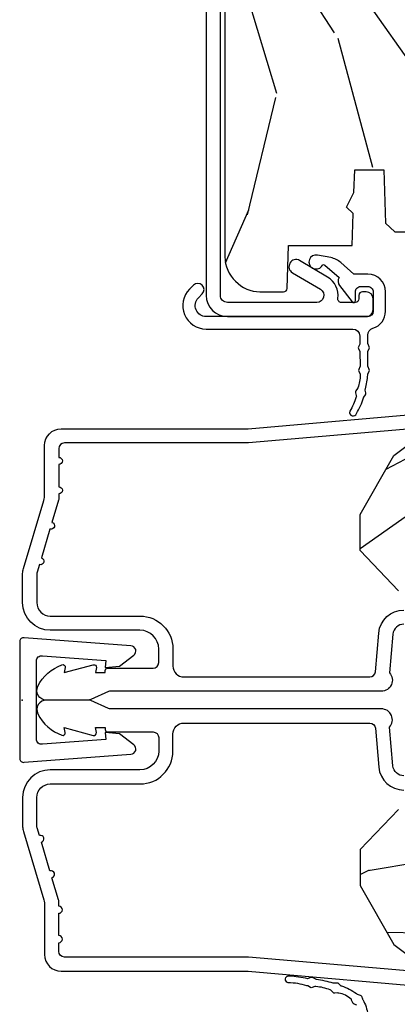
# Model space of a CAD drawing. Units: inches. Extents: x 0.6 to 58.2, y 1.3 to 26.3.
# Drawn here: x 42.5 to 43.6, y 6.1 to 8.9 of the extents above; entities that cross this region are included whole.
import ezdxf

# ---------------------------------------------------------------- set-up
doc = ezdxf.new("R2010")
doc.units = ezdxf.units.IN
doc.header["$MEASUREMENT"] = 0
doc.layers.add('ZP-ANNO-NPLT', color=7, linetype='Continuous', plot=False)
for name, color, linetype in [('ZP-SECT-ALUM', 63, 'Continuous'), ('ZP-SECT-WDHA', 11, 'Continuous'), ('ZP-SECT-WOOD', 104, 'Continuous'), ('ZP-SECT-WSTP', 40, 'Continuous')]:
    doc.layers.add(name, color=color, linetype=linetype)

# ---------------------------------------------------------------- blocks, each defined once
blk = doc.blocks.new('mull')
at = {"layer": 'ZP-SECT-ALUM'}
blk.add_lwpolyline([(0.1247872650402115, 0.0575211471149402, -0.46458767161476), (0.1100006556510493, 0.0400000000005605), (-0.1099993443489495, 0.0400000000005605, -0.46458767161476), (-0.1247859537381117, 0.0575211471149402), (-0.1114285848849335, 0.2360220734355636), (-0.0914990749261549, 0.234530732067924), (-0.0953152545498455, 0.2749281365379232), (-0.1264455589725273, 0.3150284297492902, 0.686626676509297), (-0.1532524416987258, 0.3069494264817081), (-0.1758107603002301, 0.0054917958028256, 0.4512250796293641), (-0.1656912134382509, -0.0069999999994366), (0.1656925247403436, -0.0069999999994366, 0.4512250796293641), (0.1758120716023228, 0.0054917958028256), (0.1532537530008184, 0.3069494264817081, 0.6866266765092972), (0.12644687027462, 0.3150284297492902), (0.0953165658519382, 0.2749281365379232), (0.0915003862282475, 0.234530732067924), (0.1114298961870332, 0.2360220734355636)], format="xyb", close=True, dxfattribs=at)
blk = doc.blocks.new('CS AS RES C AW ROG (11-16 IG) F S')
at = {"layer": 'ZP-SECT-WDHA'}
h = blk.add_hatch(dxfattribs=at)
h.set_pattern_fill('WOOD3', color=256, scale=2, angle=73, pattern_type=2)
h.set_pattern_definition([(68.23640000000003, (0.5829015660239955, 2.197897165961244), (-8.34477137446781, -20.45396798290167), [0.240832, -23.842358]), (84.30990000000001, (0.6721968702767143, 2.421562873297919), (0.42636909446815, 8.235181511295936), [0.305942, -9.892097999999997]), (118, (0.7025300963357531, 2.725996602370194), (-1.912610103781079, 0.5847435903937088), [0.226274, -2.602152]), (119.8476, (0.5963008081373041, 2.92578483607992), (-20.50272857977592, 35.5476882888315), [0.4386339999999997, -43.42478999999996]), (85.9946, (0.3779947976459539, 3.306235208380105), (-1.437476743240215, -18.38297247813528), [0.2668339999999997, -26.41649399999998]), (73, (0.3966331555160849, 3.572416747213857), (-1.327866102480597, 2.497352921371544), [0.5, -1.5]), (63.53769999999998, (0.5428190078774513, 4.050569125195377), (-4.836323452587551, -8.978306718050995), [0.24331, -11.922214]), (67.28939999999999, (0.0664969978039558, 2.355777886511525), (-7.175302374271586, -16.6287403265194), [0.200998, -19.898754]), (73, (0.1440974338677634, 2.541191403609676), (-1.327866102480597, 2.497352921371544), [0.3, -1.7]), (101.3008, (0.231808945284584, 2.828082830398585), (-5.043499394239715, 24.54716094300748), [0.295296, -29.23435]), (125.125, (0.1739429226776714, 3.11765410561016), (7.224071108844608, -10.57415813511433), [0.45607, -22.347438]), (112.2894, (-0.0884627121466544, 3.490673250979995), (-6.054586024953073, 14.3993751268171), [0.2842539999999997, -28.14108799999998]), (79.34020000000001, (-0.1962757931809982, 3.753687204141954), (2.76533439438243, 15.88561928555967), [0.362216, -17.748554]), (61.11129999999999, (-0.1292741697193342, 4.109651784477556), (-13.92425483963839, -25.02229161617254), [0.38833, -38.444646]), (66.29019999999998, (-0.5264119508931274, 2.537048343439622), (7.175289077572959, 16.62874768410002), [0.342344, -33.89214000000001]), (76.3665, (-0.3887533810488719, 2.850497092278143), (7.44326367411108, 31.18650071420278), [0.340588, -33.718186]), (106.6901, (-0.3084730965624018, 3.181488143400031), (0.7431255040166725, -4.409962367830814), [0.360556, -6.850547999999999]), (120.4895999999999, (-0.4120225363381885, 3.526853911133486), (-15.19129255384613, 25.55825994297176), [0.325576, -32.232064]), (87.9314, (-0.5772139027303141, 3.807410166578812), (0.6943551067665528, 22.79293410148564), [0.310484, -30.737866]), (73, (-0.5660067717905372, 4.117691329745543), (-1.327866102480597, 2.497352921371544), [0.24, -1.759999999999999]), (60.00539999999999, (-0.4958375626570799, 4.34720447117667), (9.087905524651106, 16.04400167334359), [0.266834, -26.416494]), (73, (1.089315639979524, 2.691399735052598), (-1.327866102480597, 2.497352921371544), [0, -2]), (296.1524, (0.8842882905129805, 3.04687657813907), (-18.00538888531858, 36.87554735843706), [0.4386340000000001, -43.42478999999999]), (279.5651, (-0.8349887401354543, 3.237890954259547), (1.327869099233074, -2.497352076502218), [0.1788859999999998, -4.293249999999994]), (261.1301, (-0.8052638324140488, 3.061492456927645), (-1.595852046107206, -12.06039967677669), [0.282842, -13.859292]), (229.8014, (-0.8488757194978973, 2.782032257069086), (-6.748938448303023, -8.393559450670804), [0.152316, -15.07923]), (99.56509999999996, (0.8842882905129805, 3.04687657813907), (-1.327869099233074, 2.497352076502219), [0.2236059999999999, -4.248529999999998]), (79.7098, (0.8471321558612245, 3.267374699803951), (-3.350093459302556, -17.79822734718652), [0.342344, -33.89214000000001]), (62.87529999999996, (0.9082863452284328, 3.604213185020292), (15.67848221527704, 30.76012413734089), [0.568858, -56.316992]), (62.69520000000002, (0.7932886123358643, 2.133575390922246), (5.421060729349783, 10.89091849633434), [0.223606, -22.137072]), (88.5241, (0.8958625776133857, 2.332267569045203), (-0.6943538178398221, -22.79293551970828), [0.37363, -36.989452]), (115.8789, (0.9054859157172678, 2.705774451664169), (15.34964888471387, -31.88084594068392), [0.3821, -37.827846]), (107.6952, (0.7387107564892476, 3.049556426561728), (-7.540852312839224, 23.21929303946757), [0.316228, -31.306548]), (82.4623, (0.6425925436438114, 3.350822569962211), (1.01111154669365, 10.14779136076372), [0.364966, -11.80056]), (66.41809999999998, (0.6904680719862136, 3.712634584392269), (-13.76583238823937, -31.34488541092399), [0.52345, -51.82155999999999]), (64.86989999999992, (0.3151362343543447, 2.279761243283612), (-5.421068605812717, -10.89091361125097), [0.282842, -13.859292]), (84.30990000000001, (0.4352525019152332, 2.535831706764351), (0.42636909446815, 8.235181511295936), [0.305942, -9.892097999999997]), (115.5104, (0.4655857279742719, 2.840265435836627), (12.6938947911933, -26.88614988798455), [0.325576, -32.232064]), (118, (0.3253678907958601, 3.134100352306759), (-1.912610103781079, 0.5847435903937088), [0.367696, -2.460732]), (90.35399999999993, (0.1527452974733841, 3.458756232085058), (0.0487620292280573, -27.20289793979688), [0.335262, -33.190848]), (69.63350000000003, (0.1506737673883549, 3.794010924465503), (-11.26852463519538, -30.01700107381326), [0.340588, -33.718186]), (55.89729999999996, (0.2692062421133485, 4.113307107398483), (11.58525502309056, 17.37187083675603), [0.27203, -26.930912]), (64.2538, (-0.1630161436271713, 2.425947095644978), (6.005821017315287, 12.80351945054413), [0.263058, -26.042834]), (87.9314, (-0.0487473101607385, 2.66289146400646), (0.6943551067665528, 22.79293410148564), [0.310484, -30.737866]), (105.0054, (-0.0375401792209615, 2.973172627173191), (2.814114219735262, -11.31727641611973), [0.37736, -18.490604]), (122.8991, (-0.1352421849022924, 3.337664490025908), (18.43175097613515, -28.64036637139408), [0.49679, -49.18217999999999]), (88.94539999999999, (-0.4050790466569687, 3.754783259728718), (-0.4263644116476313, -8.235181634652655), [0.291204, -14.269016]), (66.99100000000001, (-0.3997193498116473, 4.045938327776188), (7.760042155334039, 18.54135163249375), [0.3821, -37.827846]), (49.80139999999996, (-0.2503659117784842, 4.397639266853232), (6.748938448303025, 8.393559450670802), [0.152316, -15.07923]), (63.53769999999998, (-0.7367989972049926, 2.601370118478623), (-4.836323452587551, -8.978306718050995), [0.24331, -11.922214]), (83.008, (-0.6283775978330155, 2.819188391720842), (2.60695157870877, 22.20819262847393), [0.345254, -34.18010000000001]), (110.4054, (-0.5863495035850655, 3.161874311031638), (-11.52445423798903, 30.71134915766887), [0.428018, -42.37384999999999]), (102.0546, (1.177027151396345, 2.978291161841507), (-3.557234008732981, 15.72724097270063), [0.205912, -20.385348]), (83.78429999999999, (1.134023582650133, 3.179663188387127), (-3.618064673815971, -32.35598179133584), [0.4275519999999997, -42.32756599999995]), (65.87499999999999, (1.18031531815664, 3.604700922269422), (-6.00581031409047, -12.80352490518391), [0.483736, -15.64078])])
edge = h.paths.add_edge_path()
edge.add_line((2.394000000000005, 2.696330473227195), (2.31499999999999, 2.696330473227195))
edge.add_arc((1.979560218673403, 2.414685514546679), 0.4379996913772642, 40.01779313827024, 85.49251773835589)
edge.add_arc((2.015161139434013, 2.866284113779216), 0.014999999999886, 191.999999998209, 265.4925177383567, ccw=False)
edge.add_line((2.00048892542302, 2.863165438417432), (1.985999999999968, 2.931330473227195))
edge.add_line((1.985999999999968, 2.931330473227195), (1.839916747977291, 2.931330473227195))
edge.add_line((1.839916747977291, 2.931330473227195), (1.837734864861261, 2.806330473227035))
edge.add_line((1.837734864861261, 2.806330473227035), (1.848251594580734, 2.203827431117595))
edge.add_arc((1.828254640677606, 2.203478382988848), 0.0200000000000002, -88.9999999999958, 1.0000000000042064, ccw=False)
edge.add_line((1.828603688806353, 2.18348142908572), (1.721756493037489, 2.181616404346176))
edge.add_line((1.721756493037489, 2.181616404346176), (1.623970562151086, 2.083830473226811))
edge.add_line((1.623970562151086, 2.083830473226811), (1.563970562151109, 2.083830473226811))
edge.add_line((1.563970562151109, 2.083830473226811), (1.540299201114336, 2.124830473226808))
edge.add_line((1.540299201114336, 2.124830473226808), (1.48029920111433, 2.124830473226811))
edge.add_line((1.48029920111433, 2.124830473226811), (1.456627840077558, 2.083830473226811))
edge.add_line((1.456627840077558, 2.083830473226811), (1.396627840077581, 2.083830473226811))
edge.add_line((1.396627840077581, 2.083830473226811), (1.296627836089925, 2.183830477214467))
edge.add_line((1.296627836089925, 2.183830477214467), (1.13733689460215, 2.18383047721447))
edge.add_arc((1.137336894602148, 2.203830477214473), 0.0200000000000023, 181.0000000000118, 270.0000000000045, ccw=False)
edge.add_line((1.117339940699018, 2.203481429085723), (1.11700077963146, 2.222911953632731))
edge.add_arc((1.097003825728334, 2.222562905503989), 0.0199999999999985, 0.9999999999915685, 59.99999999999755)
edge.add_line((1.107003825728334, 2.239883413579676), (1.094082335300001, 2.247343639556802))
edge.add_line((1.094082335300001, 2.247343639556802), (1.089369697588523, 2.5173304732272))
edge.add_line((1.089369697588523, 2.5173304732272), (1.073369697588518, 2.5173304732272))
edge.add_line((1.073369697588518, 2.5173304732272), (1.068970756399288, 2.643299667298514))
edge.add_line((1.068970756399288, 2.643299667298514), (1.042608426369113, 2.643299667298514))
edge.add_line((1.042608426369113, 2.643299667298514), (1.037118476505774, 2.782358291895409))
edge.add_arc((1.017134044533056, 2.781569318684321), 0.0200000000000009, 2.260828398295018, 90.00000000000317)
edge.add_line((1.017134044533055, 2.801569318684322), (0.9681609280672205, 2.801569318684318))
edge.add_arc((0.9681609280672228, 2.676569318684315), 0.1250000000000031, 90.00000000000104, 119.9999999999985)
edge.add_line((0.905660928067224, 2.784822494157374), (0.6468716924216836, 2.635410459294046))
edge.add_arc((0.631371692421687, 2.662257246811362), 0.030999999999997, 269.9999999997123, 299.99999999999574, ccw=False)
edge.add_line((0.6313716924215313, 2.631257246811365), (0.5819999999995531, 2.63125724681161))
edge.add_arc((0.581999999999505, 2.621257246811611), 0.0099999999999993, 89.99999999972393, 180.0000000000331)
edge.add_line((0.5719999999995053, 2.621257246811605), (0.5719999999998997, 1.251162994699491))
edge.add_arc((0.6657499999999965, 1.251162994699524), 0.0937500000000967, 180.0000000000201, 227.1969592820906)
edge.add_arc((0.6708325214724739, 1.24608047322705), 0.0937499999999156, 222.8030407208322, 270.0000000000017)
edge.add_line((0.6708325214724767, 1.152330473227134), (0.7374418291857943, 1.152330473227053))
edge.add_arc((0.7374418291858076, 1.162330473227052), 0.0099999999999993, 269.9999999999237, 358.0000000000024)
edge.add_line((0.7474357374559979, 1.161981478260027), (0.7516733377372944, 1.283330473227046))
edge.add_line((0.7516733377372944, 1.283330473227046), (0.9305619184298237, 1.283330473227046))
edge.add_line((0.9305619184298237, 1.283330473227046), (0.9336913852897197, 1.372946679781605))
edge.add_line((0.9336913852897197, 1.372946679781605), (0.9150000422557127, 1.391638022770973))
edge.add_line((0.9150000422557127, 1.391638022770973), (0.9357674110146376, 1.432396278868445))
edge.add_line((0.9357674110146376, 1.432396278868445), (0.9380000422557159, 1.496330473226986))
edge.add_line((0.9380000422557159, 1.496330473226986), (1.019999999999999, 1.496330473226986))
edge.add_line((1.019999999999999, 1.496330473226986), (1.025238647130542, 1.34631524390318))
edge.add_line((1.025238647130542, 1.34631524390318), (1.051111134529318, 1.321330473227046))
edge.add_line((1.051111134529318, 1.321330473227046), (1.238731214132116, 1.321330473227046))
edge.add_line((1.238731214132116, 1.321330473227046), (1.241000000000546, 1.386300000000026))
edge.add_line((1.241000000000546, 1.386300000000026), (1.757000000000537, 1.386300000000026))
edge.add_line((1.757000000000537, 1.386300000000026), (1.759268785868972, 1.321330473227046))
edge.add_line((1.759268785868972, 1.321330473227046), (2.394000000000005, 1.321330473227046))
edge.add_line((2.394000000000005, 1.321330473227046), (2.394000000000005, 2.696330473227195))
h = blk.add_hatch(dxfattribs=at)
h.set_pattern_fill('WOOD3', color=256, scale=2, angle=163, style=0, pattern_type=2)
h.set_pattern_definition([(158.2364, (4.229829508301804, -0.6757319148462102), (20.45396798290167, -8.344771374467806), [0.240832, -23.842358]), (174.3099, (4.006163800965126, -0.586436610593495), (-8.235181511295936, 0.4263690944681484), [0.305942, -9.892097999999997]), (208, (3.701730071892853, -0.5561033845344668), (-0.5847435903937086, -1.91261010378108), [0.226274, -2.602152]), (209.8476, (3.501941838183128, -0.6623326727329016), (-35.54768828883149, -20.50272857977593), [0.4386340000000001, -43.42478999999999]), (175.9946, (3.12149146588294, -0.8806386832242623), (18.38297247813528, -1.437476743240211), [0.266834, -26.416494]), (163, (2.855309927049177, -0.8620003253541312), (-2.497352921371544, -1.327866102480597), [0.5, -1.5]), (153.5376999999999, (2.377157549067675, -0.7158144729927614), (8.978306718050995, -4.836323452587549), [0.24331, -11.922214]), (157.2893999999999, (4.071948787751523, -1.192136483066263), (16.6287403265194, -7.175302374271583), [0.200998, -19.898754]), (163, (3.886535270653368, -1.114536047002445), (-2.497352921371544, -1.327866102480597), [0.3, -1.7]), (191.3008, (3.599643843864456, -1.026824535585632), (-24.54716094300747, -5.043499394239721), [0.295296, -29.23435]), (215.125, (3.310072568652884, -1.084690558192534), (10.57415813511433, 7.224071108844611), [0.45607, -22.347438]), (202.2894, (2.93705342328306, -1.347096193016881), (-14.3993751268171, -6.054586024953077), [0.284254, -28.141088]), (169.3402, (2.674039470121087, -1.454909274051217), (-15.88561928555968, 2.765334394382427), [0.362216, -17.748554]), (151.1113, (2.318074889785492, -1.387907650589554), (25.02229161617255, -13.92425483963839), [0.38833, -38.444646]), (156.2902000000001, (3.890678330823419, -1.785045431763343), (-16.62874768410002, 7.175289077572956), [0.3423439999999982, -33.89213999999977]), (166.3665, (3.577229581984909, -1.647386861919088), (-31.18650071420278, 7.443263674111074), [0.340588, -33.718186]), (196.6901, (3.246238530863024, -1.567106577432618), (4.409962367830814, 0.7431255040166734), [0.360556, -6.850547999999999]), (210.4896, (2.900872763129555, -1.670656017208408), (-25.55825994297176, -15.19129255384614), [0.325576, -32.232064]), (177.9314, (2.620316507684236, -1.83584738360053), (-22.79293410148564, 0.6943551067665475), [0.310484, -30.737866]), (163, (2.310035344517501, -1.824640252660756), (-2.497352921371544, -1.327866102480597), [0.24, -1.759999999999999]), (150.0053999999999, (2.080522203086374, -1.754471043527296), (-16.04400167334359, 9.087905524651102), [0.266834, -26.416494]), (163, (3.736326939210442, -0.1693178408906988), (-2.497352921371544, -1.327866102480597), [0, -2]), (26.15240000000003, (3.380850096123978, -0.3743451903572463), (-36.87554735843706, -18.00538888531859), [0.4386339999999982, -43.42478999999976]), (9.565100000000033, (3.189835720003486, -2.093622221005674), (2.497352076502218, 1.327869099233074), [0.178886, -4.293249999999999]), (351.1301, (3.366234217335403, -2.063897313284272), (12.0603996767767, -1.595852046107204), [0.282842, -13.859292]), (319.8014, (3.645694417193965, -2.107509200368113), (8.393559450670804, -6.748938448303023), [0.152316, -15.07923]), (189.5651, (3.380850096123978, -0.3743451903572463), (-2.497352076502219, -1.327869099233074), [0.2236059999999991, -4.248529999999971]), (169.7098, (3.160351974459103, -0.4115013250089988), (17.79822734718652, -3.350093459302553), [0.342344, -33.89214000000001]), (152.8752999999999, (2.823513489242756, -0.3503471356417833), (-30.7601241373409, 15.67848221527703), [0.568858, -56.316992]), (152.6952, (4.294151283340795, -0.4653448685343449), (-10.89091849633435, 5.421060729349781), [0.2236059999999991, -22.13707199999988]), (178.5241, (4.095459105217841, -0.3627709032568305), (22.79293551970828, -0.6943538178398186), [0.37363, -36.989452]), (205.8789, (3.721952222598872, -0.3531475651529377), (31.88084594068392, 15.34964888471388), [0.3821, -37.827846]), (197.6952, (3.378170247701319, -0.5199227243809617), (-23.21929303946757, -7.540852312839229), [0.316228, -31.306548]), (172.4623, (3.076904104300837, -0.6160409372264155), (-10.14779136076372, 1.011111546693648), [0.364966, -11.80056]), (156.4181, (2.715092089870779, -0.5681654088839992), (31.344885410924, -13.76583238823936), [0.52345, -51.82155999999999]), (154.8699, (4.147965430979439, -0.943497246515875), (10.89091361125098, -5.421068605812715), [0.282842, -13.859292]), (174.3099, (3.8918949674987, -0.8233809789549866), (-8.235181511295936, 0.4263690944681484), [0.305942, -9.892097999999997]), (205.5104, (3.587461238426413, -0.7930477528959444), (26.88614988798455, 12.69389479119331), [0.3255759999999982, -32.23206399999977]), (208, (3.293626321956281, -0.933265590074356), (-0.5847435903937086, -1.91261010378108), [0.367696, -2.460732]), (180.354, (2.968970442177976, -1.105888183396842), (27.20289793979688, 0.0487620292280626), [0.335262, -33.190848]), (159.6335000000001, (2.633715749797545, -1.107959713481861), (30.01700107381327, -11.26852463519537), [0.3405879999999982, -33.71818599999976]), (145.8973, (2.314419566864557, -0.9894272387568604), (-17.37187083675603, 11.58525502309056), [0.27203, -26.930912]), (154.2538, (4.001779578618055, -1.421649624497391), (-12.80351945054413, 6.005821017315287), [0.2630579999999982, -26.04283399999988]), (177.9314, (3.764835210256592, -1.307380791030965), (-22.79293410148564, 0.6943551067665475), [0.310484, -30.737866]), (195.0054, (3.454554047089857, -1.29617366009117), (11.31727641611973, 2.814114219735264), [0.37736, -18.490604]), (212.8991, (3.090062184237126, -1.393875665772512), (28.64036637139408, 18.43175097613516), [0.49679, -49.18217999999999]), (178.9454, (2.67294341453433, -1.663712527527188), (8.235181634652655, -0.4263644116476298), [0.291204, -14.269016]), (156.991, (2.381788346486857, -1.658352830681863), (-18.54135163249375, 7.760042155334037), [0.3821, -37.827846]), (139.8013999999999, (2.030087407409808, -1.508999392648703), (-8.393559450670804, 6.748938448303024), [0.152316, -15.07923]), (153.5376999999999, (3.826356555784428, -1.995432478075208), (8.978306718050995, -4.836323452587549), [0.24331, -11.922214]), (173.008, (3.608538282542212, -1.887011078703231), (-22.20819262847394, 2.606951578708766), [0.345254, -34.18010000000001]), (200.4054, (3.265852363231402, -1.844982984455285), (-30.71134915766887, -11.52445423798903), [0.4280179999999982, -42.37384999999976]), (192.0546, (3.44943551242153, -0.0816063294738712), (-15.72724097270063, -3.557234008732985), [0.205912, -20.385348]), (173.7843, (3.248063485875917, -0.1246098982200863), (32.35598179133584, -3.618064673815965), [0.4275519999999983, -42.32756599999976]), (155.8750000000001, (2.823025751993625, -0.0783181627135718), (12.80352490518391, -6.005810314090467), [0.4837359999999981, -15.64077999999994])])
edge = h.paths.add_edge_path()
edge.add_arc((4.38905619895226, 1.124999999998935), 0.1250000000010647, 25.150164125352603, 89.9999999994659, ccw=False)
edge.add_arc((5.181103620340651, 1.496868097944894), 0.7499999999977609, 205.1501641250364, 252.5716960266511)
edge.add_arc((4.937776250990185, 0.7217046584437276), 0.0624571182462919, -0.646440510502714, 72.58458679744979, ccw=False)
edge.add_line((5.000229394034462, 0.7210000000000178), (5.000250000001372, 0.0310000000000059))
edge.add_line((5.000250000001372, 0.0310000000000059), (4.96925000000138, 0))
edge.add_line((4.96925000000138, 0), (4.438250000001374, 0))
edge.add_line((4.438250000001374, 0), (4.434921417707613, 0.0809999990008379))
edge.add_line((4.434921417707613, 0.0809999990008379), (4.244000000000909, 0.0810000000000031))
edge.add_line((4.244000000000909, 0.0810000000000031), (4.234999999999089, 0.0969999999999942))
edge.add_line((4.234999999999089, 0.0969999999999942), (4.172000000000792, 0.0969999999999942))
edge.add_line((4.172000000000792, 0.0969999999999942), (4.162999999998959, 0.0810000000000031))
edge.add_line((4.162999999998959, 0.0810000000000031), (4.04035021432206, 0.0809999990008379))
edge.add_line((4.04035021432206, 0.0809999990008379), (3.962096613590205, 0.295999999999978))
edge.add_line((3.962096613590205, 0.295999999999978), (3.914403386412544, 0.295999999999978))
edge.add_line((3.914403386412544, 0.295999999999978), (3.836149785680703, 0.0809999990008379))
edge.add_line((3.836149785680703, 0.0809999990008379), (2.947282930714521, 0.0809999990008379))
edge.add_line((2.947282930714521, 0.0809999990008379), (2.871763963070719, 0.1709999999999781))
edge.add_line((2.871763963070719, 0.1709999999999781), (2.439507823335901, 0.1709999999999781))
edge.add_line((2.439507823335901, 0.1709999999999781), (2.332250000001607, 0.0810000000000031))
edge.add_line((2.332250000001607, 0.0810000000000031), (2.005069066192248, 0.0810000000000031))
edge.add_line((2.005069066192248, 0.0810000000000031), (2.000250000001273, 0.2189999999999799))
edge.add_line((2.000250000001273, 0.2189999999999799), (1.906250000002131, 0.2189999999999799))
edge.add_line((1.906250000002131, 0.2189999999999799), (1.901430933811155, 0.0810000000000031))
edge.add_line((1.901430933811155, 0.0810000000000031), (1.361160109751239, 0.0810000000000031))
edge.add_line((1.361160109751239, 0.0810000000000031), (1.29699634095445, 0.1429622312750354))
edge.add_line((1.29699634095445, 0.1429622312750354), (1.292560084317614, 0.2700000000009624))
edge.add_line((1.292560084317614, 0.2700000000009624), (1.242560084316522, 0.3216024576007754))
edge.add_line((1.242560084316522, 0.3216024576007754), (1.206605420733311, 0.3216024576007612))
edge.add_line((1.206605420733311, 0.3216024576007612), (1.1911909976466, 0.269999999999996))
edge.add_line((1.1911909976466, 0.269999999999996), (1.134131723421731, 0.2700000000000102))
edge.add_line((1.134131723421731, 0.2700000000000102), (1.061622111372656, 0.3086869719710847))
edge.add_line((1.061622111372656, 0.3086869719710847), (0.9532293940344658, 0.4220000000000255))
edge.add_line((0.9532293940344658, 0.4220000000000255), (0.9532293940344658, 0.5235500000000286))
edge.add_line((0.9532293940344658, 0.5235500000000286), (1.048250000002155, 0.6897999999999769))
edge.add_line((1.048250000002155, 0.6897999999999769), (1.128250000002154, 0.7502214903220619))
edge.add_line((1.128250000002154, 0.7502214903220619), (1.196532032304901, 0.7537999999999982))
edge.add_line((1.196532032304901, 0.7537999999999982), (1.207250000002147, 0.6937999999999676))
edge.add_line((1.207250000002147, 0.6937999999999676), (1.671750000002148, 0.6937999999999676))
edge.add_line((1.671750000002148, 0.6937999999999676), (1.675586249445672, 0.7669999999999533))
edge.add_arc((1.690678198063187, 0.7589080513824428), 0.0171244429253089, 118.19916483615191, 151.8008351638486, ccw=False)
edge.add_line((1.682586249445677, 0.7739999999999583), (2.123250000002144, 0.7739999999999583))
edge.add_line((2.123250000002144, 0.7739999999999583), (2.131910350836108, 1.021999999999948))
edge.add_line((2.131910350836108, 1.021999999999948), (2.138910350836113, 1.028999999999953))
edge.add_line((2.138910350836113, 1.028999999999953), (2.527676065901459, 1.028999999999953))
edge.add_line((2.527676065901459, 1.028999999999953), (2.556250000002208, 1.093000000000031))
edge.add_line((2.556250000002208, 1.093000000000031), (2.805767439191498, 1.093000000000003))
edge.add_line((2.805767439191498, 1.093000000000003), (2.811250000000967, 1.25))
edge.add_line((2.811250000000967, 1.25), (3.123684362372245, 1.25))
edge.add_line((3.123684362372245, 1.25), (3.129166923181713, 1.093000000000003))
edge.add_line((3.129166923181713, 1.093000000000003), (3.531485413592548, 1.093000000000003))
edge.add_line((3.531485413592548, 1.093000000000003), (3.533650501300456, 1.030999999999991))
edge.add_line((3.533650501300456, 1.030999999999991), (3.670684895338439, 1.030999999999991))
edge.add_line((3.670684895338439, 1.030999999999991), (3.677250000002786, 0.8430000000000035))
edge.add_line((3.677250000002786, 0.8430000000000035), (3.882229394034467, 0.8430000000000177))
edge.add_line((3.882229394034467, 0.8430000000000177), (3.882229394034467, 0.8330000000000268))
edge.add_line((3.882229394034467, 0.8330000000000268), (3.992229394034453, 0.8330000000000268))
edge.add_line((3.992229394034453, 0.8330000000000268), (3.992229394034453, 0.8430000000000177))
edge.add_line((3.992229394034453, 0.8430000000000177), (4.067250000002189, 0.8430000000000035))
edge.add_line((4.067250000002189, 0.8430000000000035), (4.073815104666522, 1.030999999999991))
edge.add_line((4.073815104666522, 1.030999999999991), (4.178805517824315, 1.030999999999991))
edge.add_line((4.178805517824315, 1.030999999999991), (4.18548541359118, 1.22228718707889))
edge.add_line((4.18548541359118, 1.22228718707889), (4.233485413591864, 1.25))
edge.add_line((4.233485413591864, 1.25), (4.389056198953426, 1.25))
at = {"layer": 'ZP-ANNO-NPLT'}
blk.add_point((0, 0), dxfattribs=at)
at = {"layer": 'ZP-SECT-ALUM'}
for points in [[(0.5190000000024247, 2.72025719320366), (0.5190000000024318, 1.142330473228596, 0.4142135623730973), (0.5790000000024341, 1.082330473228597), (0.9700000000024287, 1.082330473228608, 0.4142135623730933), (0.9900000000024283, 1.102330473228608), (0.9900000000024283, 1.132330473086113, 0.4142135623730951), (0.970000000049932, 1.152330473038606), (0.9600000000974338, 1.152330473038606, 0.4142135623729651), (0.9500000000974358, 1.142330473038604), (0.9500000000974358, 1.132330473086113, -0.4142135623728384), (0.9400000002399762, 1.122330473228643), (0.9004010313348763, 1.122330473228597, -0.4568502517471219), (0.8905035981487825, 1.133759044657171, 0.3041143980152859), (0.8616183195868208, 1.194000497862834), (0.7827506271980872, 1.240553814773341, 1), (0.7624177468283014, 1.20610713168385), (0.8412854392170208, 1.159553814773342, -0.7635064937496834), (0.8311189990321244, 1.122330473228597), (0.5790000000024412, 1.1223304732286, -0.4142135623730888), (0.5590000000024417, 1.1423304732286), (0.5590000000024132, 2.691257246811427, -0.4142135623741301)], [(1.196078005098812, 0.7740000000000009), (0.6380780050978317, 0.7256422509999254), (0.1192897808284385, 0.7256422509999397, 0.4142135623730951), (0.1032897808284474, 0.7096422509999343), (0.1032897808283906, 0.6850000000000023, -1), (0.1032897808283906, 0.6650000000000063), (0.1032897808284048, 0.6020000000000039, -1), (0.1032897808284048, 0.5819999999999937), (0.1032897808284048, 0.568492882053377, -0.0726790106845095), (0.1026207410118189, 0.563914491522354), (0.0840059137746465, 0.5015818501146329, -1), (0.0782829256108784, 0.4824181498853762), (0.0541422230713948, 0.4015818501146243, -1), (0.0484192349076267, 0.3824181498853676), (0.0419588206450072, 0.3607851430115687, 0.0726790106846441), (0.0412897808284214, 0.3562067524805457), (0.0412897808284214, 0.2750000000000057, 0.4142135623730951), (0.0792897808284323, 0.237000000000009), (0.3322897808284182, 0.237000000000009, -0.4142135623730951), (0.4252897808284076, 0.1440000000000055), (0.4252897808284076, 0.0960000000000179, 0.4142135623729215), (0.4562897808284135, 0.0650000000000262), (0.9804446687903833, 0.0650000000000262, 0.388878731852959), (0.9963837839598426, 0.0796055081160603), (1.005971014771787, 0.189188057735123, -0.3888787318529566), (1.076700838336293, 0.2540000000000191)], [(1.076700838336293, 0.2140000000000271, 0.388878731853015), (1.04581880269545, 0.1857018280252021), (1.036289780828425, 0.0767846096908613, -0.6500495232070403), (1.013289780828429, 0.0250000000000341), (0.2498416051627572, 0.0250000000000341, 0.1051042352656914), (0.2433338188735519, 0.0236167273223202), (0.193396662130894, 0.0013832726777423, -0.1051042352657003), (0.1868888758416887, 2.84e-14), (0.0682897808284366, 2.84e-14, -0.560205502864254), (0.0442392737230222, 0.0392708234432036, -0.1875261658577753), (0.1118401110625058, 0.0995573712749831, -0.5801720142759477), (0.1211834350995247, 0.0917844627563369), (0.1187528624009957, 0.078000000000003), (0.2004886068952629, 0.0997643013284915, -0.5481110662879197), (0.2091834350995185, 0.0917844627563369), (0.2067528624009896, 0.078000000000003), (0.2342897808284334, 0.078000000000003), (0.234289780828405, 0.0830000000000269, -0.4142135623730984), (0.24128978082841, 0.0900000000000319), (0.3692897808284243, 0.0900000000000319, 0.4142135623730951), (0.3852897808284155, 0.1060000000000372), (0.3852897808284155, 0.1440000000000055, 0.4142135623730869), (0.3322897808284182, 0.1970000000000027), (0.0792897808284323, 0.1970000000000027, -0.4142135623730866), (0.0012897808284293, 0.2750000000000057), (0.0012897808284293, 0.3575219217105428, -0.0726790106845496), (0.0032550852896378, 0.370970943895415), (0.0607808815162088, 0.5635988303753124, 0.0726790106845505), (0.0632897808284128, 0.580767794866631), (0.063289780828427, 0.7186422509999489, -0.4142135623730951), (0.110289780828424, 0.7656422509999459), (0.6372897808289792, 0.7656422509999459), (1.195289780828417, 0.813999999999993)]]:
    blk.add_lwpolyline(points, format="xyb", dxfattribs=at)
at = {"layer": 'ZP-SECT-WOOD', "linetype": 'Continuous'}
blk.add_lwpolyline([(0.5719999999995053, 2.621257246811605), (0.5719999999998997, 1.251162994699491, 0.2088970376981512), (0.6020487272426643, 1.182379200466332, 0.2088970376849412), (0.6708325214724767, 1.152330473227134), (0.7374418291857943, 1.152330473227053, 0.4040262258355556), (0.7474357374559979, 1.161981478260027), (0.7516733377372944, 1.283330473227046), (0.9305619184298237, 1.283330473227046), (0.9336913852897197, 1.372946679781605), (0.9150000422557127, 1.391638022770973), (0.9357674110146376, 1.432396278868445), (0.9380000422557159, 1.496330473226986), (1.019999999999999, 1.496330473226986), (1.025238647130542, 1.34631524390318), (1.051111134529318, 1.321330473227046), (1.238731214132116, 1.321330473227046), (1.241000000000546, 1.386300000000026), (1.757000000000537, 1.386300000000026), (1.759268785868972, 1.321330473227046), (2.394000000000005, 1.321330473227046), (2.394000000000005, 2.696330473227195)], format="xyb", dxfattribs=at)
at = {"layer": 'ZP-SECT-WOOD'}
blk.add_lwpolyline([(1.061622111372656, 0.3086869719710847), (0.9532293940344658, 0.4220000000000255), (0.9532293940344658, 0.5235500000000286), (1.048250000002155, 0.6897999999999769), (1.128250000002154, 0.7502214903220619)], dxfattribs=at)
at = {"layer": 'ZP-SECT-WSTP'}
blk.add_lwpolyline([(1.025000000002439, 1.097330473228374), (1.025000000002424, 1.152330473038634, 0.4142135623730005), (0.9750000000024277, 1.202330473038617), (0.9357006063516484, 1.202330473038617), (0.8989608427954854, 1.234826392650212, 0.1341041312229266), (0.8705967426346637, 1.248793313068059), (0.8326454263799119, 1.256129261139196, 1.781265665551232), (0.8445579613394647, 1.22416596386245), (0.8468731397068401, 1.227110202863709, -0.4312524422566613), (0.8541161368437178, 1.227764787800534), (0.8939898621783298, 1.192496913223514, 0.3078141180589984), (0.8954281547005001, 1.170049095780558), (0.9310537378417967, 1.12426012891414, 0.7140550770349227), (0.9400000000974378, 1.127330473228656), (0.9400000000974378, 1.152330473038616, -0.4142135623731054), (0.9550000000974348, 1.167330473038617), (0.9750000000024277, 1.167330473038617, -0.4142135623731017), (0.9900000000024283, 1.152330473038616), (0.9900000000024283, 1.097330473228612, -0.4142135623730887), (0.9750000000024277, 1.082330473228612), (0.5190000000023466, 1.082330473228608, -0.6681786379192844), (0.4970796897855612, 1.135250783445392), (0.5080350108980161, 1.146206104557843, 1), (0.4832862735564908, 1.170954841899372), (0.4723309524440359, 1.159999520786925, 0.6681786379193109), (0.5190000000023466, 1.047330473228611), (0.9324082474568305, 1.047330473228608, -0.4108510879426913), (0.952406926388196, 1.027560344932115), (0.9526429531571272, 1.007026179570029, -0.11097200363216), (0.9520956788396935, 1.004452801055268), (0.9486597948084527, 0.9969725885506402, 0.2216946626418427), (0.9486889396836735, 0.9919012531566227), (0.9523582031408855, 0.9841491201967041, -0.1080640772899088), (0.9529346223335329, 0.9816511633174403), (0.9533786510117712, 0.9430209759679573, -0.1109720036317589), (0.9528313766943375, 0.9404475974531894), (0.949397397375346, 0.932971531669597, 0.2216946626429714), (0.9494265422505597, 0.9279001962755582), (0.9530938047394313, 0.9201522908050808, -0.1201052776699205), (0.9536667215214754, 0.9173691096713373, -0.0807251112306661), (0.9473589586065321, 0.881618421289367, -0.1109720036326145), (0.9463144908869869, 0.8792037011520147), (0.9414723693390952, 0.872552563468918, 0.2216946626430466), (0.9404999061528405, 0.8675752542104962), (0.9425656500876689, 0.8592559059585372, -0.1531414840785083), (0.9423483799917773, 0.8556713102563367, -0.0730422693082967), (0.92397060125106, 0.8150778723253036, 1), (0.9430663469324718, 0.808930984462442, 0.0686896151283265), (0.962852215354342, 0.8527554989238157, -0.1080640772888928), (0.9638834592333045, 0.8551025361451426), (0.9688045741316775, 0.8618621790867276, 0.2216946626429669), (0.9697770373179286, 0.8668394883451493), (0.967843978051359, 0.8746244770648058, -0.1564982748501301), (0.96808977332331, 0.8782823960877333, 0.0560413258122559), (0.9750000000023993, 0.9177841600479755, -0.108064077291474), (0.9755476706404236, 0.9202885770517422), (0.9790376711743567, 0.9278866057970379, 0.2216946626427818), (0.979008526299143, 0.9329579411910732), (0.9755768155156443, 0.9402081914344609, -0.1109720036320755), (0.9750000000024064, 0.9427751098247757), (0.9750000000024064, 0.9817852169291217, -0.1080640772897484), (0.9755476706404342, 0.9842896339328459), (0.9790376711743602, 0.9918876626781095, 0.22169466264312), (0.9790085262991501, 0.9969589980721483), (0.975576815515655, 1.004209248315536, -0.110972003632101), (0.975000000002417, 1.00677616670585), (0.975000000002417, 1.030248433903615, -0.3316792665693067), (0.9892857142882041, 1.049414730853633, 0.3316792665693234)], format="xyb", close=True, dxfattribs=at)
blk = doc.blocks.new('CS AS RES C AW ROG (11-16 IG) V H SC')
at = {"layer": 'ZP-SECT-WDHA'}
h = blk.add_hatch(dxfattribs=at)
h.set_pattern_fill('WOOD3', color=256, scale=2, angle=163, style=0, pattern_type=2)
h.set_pattern_definition([(158.2364, (4.229829508301804, -0.6757319148462102), (20.45396798290167, -8.344771374467806), [0.240832, -23.842358]), (174.3099, (4.006163800965126, -0.586436610593495), (-8.235181511295936, 0.4263690944681484), [0.305942, -9.892097999999997]), (208, (3.701730071892853, -0.5561033845344668), (-0.5847435903937086, -1.91261010378108), [0.226274, -2.602152]), (209.8476, (3.501941838183128, -0.6623326727329016), (-35.54768828883149, -20.50272857977593), [0.4386340000000001, -43.42478999999999]), (175.9946, (3.12149146588294, -0.8806386832242623), (18.38297247813528, -1.437476743240211), [0.266834, -26.416494]), (163, (2.855309927049177, -0.8620003253541312), (-2.497352921371544, -1.327866102480597), [0.5, -1.5]), (153.5376999999999, (2.377157549067675, -0.7158144729927614), (8.978306718050995, -4.836323452587549), [0.24331, -11.922214]), (157.2893999999999, (4.071948787751523, -1.192136483066263), (16.6287403265194, -7.175302374271583), [0.200998, -19.898754]), (163, (3.886535270653368, -1.114536047002445), (-2.497352921371544, -1.327866102480597), [0.3, -1.7]), (191.3008, (3.599643843864456, -1.026824535585632), (-24.54716094300747, -5.043499394239721), [0.295296, -29.23435]), (215.125, (3.310072568652884, -1.084690558192534), (10.57415813511433, 7.224071108844611), [0.45607, -22.347438]), (202.2894, (2.93705342328306, -1.347096193016881), (-14.3993751268171, -6.054586024953077), [0.284254, -28.141088]), (169.3402, (2.674039470121087, -1.454909274051217), (-15.88561928555968, 2.765334394382427), [0.362216, -17.748554]), (151.1113, (2.318074889785492, -1.387907650589554), (25.02229161617255, -13.92425483963839), [0.38833, -38.444646]), (156.2902000000001, (3.890678330823419, -1.785045431763336), (-16.62874768410002, 7.175289077572956), [0.3423439999999982, -33.89213999999977]), (166.3665, (3.577229581984909, -1.647386861919088), (-31.18650071420278, 7.443263674111074), [0.340588, -33.718186]), (196.6901, (3.246238530863024, -1.56710657743261), (4.409962367830814, 0.7431255040166734), [0.360556, -6.850547999999999]), (210.4896, (2.900872763129555, -1.670656017208415), (-25.55825994297176, -15.19129255384614), [0.325576, -32.232064]), (177.9314, (2.620316507684236, -1.835847383600537), (-22.79293410148564, 0.6943551067665475), [0.310484, -30.737866]), (163, (2.310035344517501, -1.824640252660756), (-2.497352921371544, -1.327866102480597), [0.24, -1.759999999999999]), (150.0053999999999, (2.080522203086374, -1.754471043527303), (-16.04400167334359, 9.087905524651102), [0.266834, -26.416494]), (163, (3.736326939210442, -0.1693178408906988), (-2.497352921371544, -1.327866102480597), [0, -2]), (26.15240000000003, (3.380850096123978, -0.3743451903572463), (-36.87554735843706, -18.00538888531859), [0.4386339999999982, -43.42478999999976]), (9.565100000000033, (3.189835720003486, -2.093622221005674), (2.497352076502218, 1.327869099233074), [0.178886, -4.293249999999999]), (351.1301, (3.366234217335403, -2.063897313284272), (12.0603996767767, -1.595852046107204), [0.282842, -13.859292]), (319.8014, (3.645694417193965, -2.107509200368113), (8.393559450670804, -6.748938448303023), [0.152316, -15.07923]), (189.5651, (3.380850096123978, -0.3743451903572463), (-2.497352076502219, -1.327869099233074), [0.2236059999999991, -4.248529999999971]), (169.7098, (3.160351974459103, -0.4115013250089988), (17.79822734718652, -3.350093459302553), [0.342344, -33.89214000000001]), (152.8752999999999, (2.823513489242756, -0.3503471356417833), (-30.7601241373409, 15.67848221527703), [0.568858, -56.316992]), (152.6952, (4.294151283340795, -0.4653448685343449), (-10.89091849633435, 5.421060729349781), [0.2236059999999991, -22.13707199999988]), (178.5241, (4.095459105217841, -0.3627709032568305), (22.79293551970828, -0.6943538178398186), [0.37363, -36.989452]), (205.8789, (3.721952222598872, -0.3531475651529377), (31.88084594068392, 15.34964888471388), [0.3821, -37.827846]), (197.6952, (3.378170247701319, -0.5199227243809617), (-23.21929303946757, -7.540852312839229), [0.316228, -31.306548]), (172.4623, (3.076904104300837, -0.6160409372264155), (-10.14779136076372, 1.011111546693648), [0.364966, -11.80056]), (156.4181, (2.715092089870779, -0.5681654088839992), (31.344885410924, -13.76583238823936), [0.52345, -51.82155999999999]), (154.8699, (4.147965430979439, -0.943497246515875), (10.89091361125098, -5.421068605812715), [0.282842, -13.859292]), (174.3099, (3.8918949674987, -0.8233809789549866), (-8.235181511295936, 0.4263690944681484), [0.305942, -9.892097999999997]), (205.5104, (3.587461238426413, -0.7930477528959444), (26.88614988798455, 12.69389479119331), [0.3255759999999982, -32.23206399999977]), (208, (3.293626321956281, -0.933265590074356), (-0.5847435903937086, -1.91261010378108), [0.367696, -2.460732]), (180.354, (2.968970442177976, -1.105888183396842), (27.20289793979688, 0.0487620292280626), [0.335262, -33.190848]), (159.6335000000001, (2.633715749797545, -1.107959713481861), (30.01700107381327, -11.26852463519537), [0.3405879999999982, -33.71818599999976]), (145.8973, (2.314419566864557, -0.9894272387568604), (-17.37187083675603, 11.58525502309056), [0.27203, -26.930912]), (154.2538, (4.001779578618055, -1.421649624497391), (-12.80351945054413, 6.005821017315287), [0.2630579999999982, -26.04283399999988]), (177.9314, (3.764835210256592, -1.307380791030965), (-22.79293410148564, 0.6943551067665475), [0.310484, -30.737866]), (195.0054, (3.454554047089857, -1.29617366009117), (11.31727641611973, 2.814114219735264), [0.37736, -18.490604]), (212.8991, (3.090062184237126, -1.393875665772512), (28.64036637139408, 18.43175097613516), [0.49679, -49.18217999999999]), (178.9454, (2.67294341453433, -1.663712527527195), (8.235181634652655, -0.4263644116476298), [0.291204, -14.269016]), (156.991, (2.381788346486857, -1.658352830681863), (-18.54135163249375, 7.760042155334037), [0.3821, -37.827846]), (139.8013999999999, (2.030087407409808, -1.508999392648703), (-8.393559450670804, 6.748938448303024), [0.152316, -15.07923]), (153.5376999999999, (3.826356555784428, -1.995432478075201), (8.978306718050995, -4.836323452587549), [0.24331, -11.922214]), (173.008, (3.608538282542212, -1.887011078703238), (-22.20819262847394, 2.606951578708766), [0.345254, -34.18010000000001]), (200.4054, (3.265852363231402, -1.844982984455285), (-30.71134915766887, -11.52445423798903), [0.4280179999999982, -42.37384999999976]), (192.0546, (3.44943551242153, -0.0816063294738712), (-15.72724097270063, -3.557234008732985), [0.205912, -20.385348]), (173.7843, (3.248063485875917, -0.1246098982200863), (32.35598179133584, -3.618064673815965), [0.4275519999999983, -42.32756599999976]), (155.8750000000001, (2.823025751993625, -0.0783181627135718), (12.80352490518391, -6.005810314090467), [0.4837359999999981, -15.64077999999994])])
edge = h.paths.add_edge_path()
edge.add_arc((4.38905619895226, -1.124999999998934), 0.1250000000010647, 270.0000000005341, 334.8498358746474)
edge.add_arc((5.18110362034065, -1.496868097944897), 0.7499999999977609, 107.4283039733489, 154.8498358749636, ccw=False)
edge.add_arc((4.937776250990182, -0.721704658443727), 0.0624571182462919, 287.4154132025502, 360.6464405105027)
edge.add_line((5.000229394034462, -0.7210000000000178), (5.000250000001372, -0.0310000000000059))
edge.add_line((5.000250000001372, -0.0310000000000059), (4.96925000000138, 0))
edge.add_line((4.96925000000138, 0), (4.438250000001374, 0))
edge.add_line((4.438250000001374, 0), (4.434921417707613, -0.0809999990008379))
edge.add_line((4.434921417707613, -0.0809999990008379), (4.244000000000909, -0.0810000000000031))
edge.add_line((4.244000000000909, -0.0810000000000031), (4.234999999999089, -0.0969999999999942))
edge.add_line((4.234999999999089, -0.0969999999999942), (4.172000000000792, -0.0969999999999942))
edge.add_line((4.172000000000792, -0.0969999999999942), (4.162999999998959, -0.0810000000000031))
edge.add_line((4.162999999998959, -0.0810000000000031), (4.04035021432206, -0.0809999990008379))
edge.add_line((4.04035021432206, -0.0809999990008379), (3.962096613590205, -0.295999999999978))
edge.add_line((3.962096613590205, -0.295999999999978), (3.914403386412544, -0.295999999999978))
edge.add_line((3.914403386412544, -0.295999999999978), (3.836149785680703, -0.0809999990008379))
edge.add_line((3.836149785680703, -0.0809999990008379), (2.947282930714521, -0.0809999990008379))
edge.add_line((2.947282930714521, -0.0809999990008379), (2.871763963070719, -0.1709999999999781))
edge.add_line((2.871763963070719, -0.1709999999999781), (2.439507823335901, -0.1709999999999781))
edge.add_line((2.439507823335901, -0.1709999999999781), (2.332250000001607, -0.0810000000000031))
edge.add_line((2.332250000001607, -0.0810000000000031), (2.005069066192248, -0.0810000000000031))
edge.add_line((2.005069066192248, -0.0810000000000031), (2.000250000001273, -0.2189999999999799))
edge.add_line((2.000250000001273, -0.2189999999999799), (1.906250000002131, -0.2189999999999799))
edge.add_line((1.906250000002131, -0.2189999999999799), (1.901430933811155, -0.0810000000000031))
edge.add_line((1.901430933811155, -0.0810000000000031), (1.361160109751239, -0.0810000000000031))
edge.add_line((1.361160109751239, -0.0810000000000031), (1.29699634095445, -0.1429622312750354))
edge.add_line((1.29699634095445, -0.1429622312750354), (1.292560084317614, -0.2700000000009624))
edge.add_line((1.292560084317614, -0.2700000000009624), (1.242560084316522, -0.3216024576007754))
edge.add_line((1.242560084316522, -0.3216024576007754), (1.206605420733311, -0.3216024576007612))
edge.add_line((1.206605420733311, -0.3216024576007612), (1.1911909976466, -0.269999999999996))
edge.add_line((1.1911909976466, -0.269999999999996), (1.134131723421731, -0.2700000000000102))
edge.add_line((1.134131723421731, -0.2700000000000102), (1.061622111372656, -0.3086869719710847))
edge.add_line((1.061622111372656, -0.3086869719710847), (0.9532293940344658, -0.4220000000000255))
edge.add_line((0.9532293940344658, -0.4220000000000255), (0.9532293940344658, -0.5235500000000286))
edge.add_line((0.9532293940344658, -0.5235500000000286), (1.048250000002155, -0.6897999999999769))
edge.add_line((1.048250000002155, -0.6897999999999769), (1.128250000002154, -0.7502214903220619))
edge.add_line((1.128250000002154, -0.7502214903220619), (1.196532032304901, -0.7537999999999982))
edge.add_line((1.196532032304901, -0.7537999999999982), (1.207250000002147, -0.6937999999999676))
edge.add_line((1.207250000002147, -0.6937999999999676), (1.671750000002148, -0.6937999999999676))
edge.add_line((1.671750000002148, -0.6937999999999676), (1.675586249445672, -0.7669999999999533))
edge.add_arc((1.690678198063181, -0.7589080513824414), 0.0171244429253089, 208.1991648361514, 241.8008351638481)
edge.add_line((1.682586249445677, -0.7739999999999583), (2.123250000002144, -0.7739999999999583))
edge.add_line((2.123250000002144, -0.7739999999999583), (2.131910350836108, -1.021999999999948))
edge.add_line((2.131910350836108, -1.021999999999948), (2.138910350836113, -1.028999999999953))
edge.add_line((2.138910350836113, -1.028999999999953), (2.527676065901459, -1.028999999999953))
edge.add_line((2.527676065901459, -1.028999999999953), (2.556250000002208, -1.093000000000031))
edge.add_line((2.556250000002208, -1.093000000000031), (2.805767439191498, -1.093000000000003))
edge.add_line((2.805767439191498, -1.093000000000003), (2.811250000000967, -1.25))
edge.add_line((2.811250000000967, -1.25), (3.123684362372245, -1.25))
edge.add_line((3.123684362372245, -1.25), (3.129166923181713, -1.093000000000003))
edge.add_line((3.129166923181713, -1.093000000000003), (3.531485413592548, -1.093000000000003))
edge.add_line((3.531485413592548, -1.093000000000003), (3.533650501300456, -1.030999999999991))
edge.add_line((3.533650501300456, -1.030999999999991), (3.670684895338439, -1.030999999999991))
edge.add_line((3.670684895338439, -1.030999999999991), (3.677250000002786, -0.8430000000000035))
edge.add_line((3.677250000002786, -0.8430000000000035), (3.882229394034467, -0.8430000000000177))
edge.add_line((3.882229394034467, -0.8430000000000177), (3.882229394034467, -0.8330000000000268))
edge.add_line((3.882229394034467, -0.8330000000000268), (3.992229394034453, -0.8330000000000268))
edge.add_line((3.992229394034453, -0.8330000000000268), (3.992229394034453, -0.8430000000000177))
edge.add_line((3.992229394034453, -0.8430000000000177), (4.067250000002189, -0.8430000000000035))
edge.add_line((4.067250000002189, -0.8430000000000035), (4.073815104666522, -1.030999999999991))
edge.add_line((4.073815104666522, -1.030999999999991), (4.178805517824315, -1.030999999999991))
edge.add_line((4.178805517824315, -1.030999999999991), (4.18548541359118, -1.22228718707889))
edge.add_line((4.18548541359118, -1.22228718707889), (4.233485413591864, -1.25))
edge.add_line((4.233485413591864, -1.25), (4.389056198953426, -1.25))
at = {"layer": 'ZP-ANNO-NPLT'}
blk.add_point((0, 0), dxfattribs=at)
at = {"layer": 'ZP-SECT-ALUM'}
for points in [[(1.196078005098812, -0.7740000000000009), (0.6380780050978389, -0.7256422509999254), (0.1192897808284385, -0.7256422509999397, -0.4142135623730951), (0.1032897808284474, -0.7096422509999343), (0.1032897808283906, -0.6850000000000023, 1), (0.1032897808283906, -0.6650000000000063), (0.1032897808284048, -0.6020000000000039, 1), (0.1032897808284048, -0.5819999999999937), (0.1032897808284048, -0.568492882053377, 0.0726790106845095), (0.1026207410118189, -0.563914491522354), (0.0840059137746465, -0.5015818501146329, 1), (0.0782829256108784, -0.4824181498853762), (0.0541422230713948, -0.4015818501146243, 1), (0.0484192349076267, -0.3824181498853676), (0.0419588206450072, -0.3607851430115687, -0.0726790106846441), (0.0412897808284214, -0.3562067524805457), (0.0412897808284214, -0.2750000000000057, -0.4142135623730951), (0.0792897808284323, -0.237000000000009), (0.3322897808284182, -0.237000000000009, 0.4142135623730951), (0.4252897808284076, -0.1440000000000055), (0.4252897808284076, -0.0960000000000179, -0.4142135623729215), (0.4562897808284135, -0.0650000000000262), (0.9804446687903833, -0.0650000000000262, -0.388878731852959), (0.9963837839598426, -0.0796055081160603), (1.005971014771787, -0.189188057735123, 0.3888787318529566), (1.076700838336293, -0.2540000000000191)], [(1.076700838336293, -0.2140000000000271, -0.388878731853015), (1.04581880269545, -0.1857018280252021), (1.036289780828425, -0.0767846096908613, 0.6500495232070403), (1.013289780828429, -0.0250000000000341), (0.2498416051627572, -0.0250000000000341, -0.1051042352656914), (0.2433338188735519, -0.0236167273223202), (0.193396662130894, -0.0013832726777423, 0.1051042352657003), (0.1868888758416887, -2.84e-14), (0.0682897808284366, -2.84e-14, 0.560205502864254), (0.0442392737230222, -0.0392708234432036, 0.1875261658577753), (0.1118401110625058, -0.0995573712749831, 0.5801720142759477), (0.1211834350995247, -0.0917844627563369), (0.1187528624009957, -0.078000000000003), (0.2004886068952629, -0.0997643013284915, 0.5481110662879197), (0.2091834350995185, -0.0917844627563369), (0.2067528624009896, -0.078000000000003), (0.2342897808284334, -0.078000000000003), (0.234289780828405, -0.0830000000000269, 0.4142135623730984), (0.24128978082841, -0.0900000000000319), (0.3692897808284243, -0.0900000000000319, -0.4142135623730951), (0.3852897808284155, -0.1060000000000372), (0.3852897808284155, -0.1440000000000055, -0.4142135623730869), (0.3322897808284182, -0.1970000000000027), (0.0792897808284323, -0.1970000000000027, 0.4142135623730866), (0.0012897808284293, -0.2750000000000057), (0.0012897808284293, -0.3575219217105428, 0.0726790106845496), (0.0032550852896378, -0.370970943895415), (0.0607808815162088, -0.5635988303753124, -0.0726790106845505), (0.0632897808284128, -0.580767794866631), (0.063289780828427, -0.7186422509999489, 0.4142135623730951), (0.110289780828424, -0.7656422509999459), (0.6372897808289792, -0.7656422509999459), (1.195289780828417, -0.813999999999993)]]:
    blk.add_lwpolyline(points, format="xyb", dxfattribs=at)
at = {"layer": 'ZP-SECT-WOOD'}
blk.add_lwpolyline([(1.061622111372656, -0.3086869719710847), (0.9532293940344658, -0.4220000000000255), (0.9532293940344658, -0.5235500000000286), (1.048250000002155, -0.6897999999999769), (1.128250000002154, -0.7502214903220619)], dxfattribs=at)
at = {"layer": 'ZP-SECT-WSTP'}
blk.add_lwpolyline([(0.9439218551905952, -0.8610063245230463), (0.936110515475363, -0.8584098172453452, -0.2216946626431788), (0.9324249557371331, -0.8549261494198248), (0.9292658577909946, -0.8469524953068513, 0.1080640772518819), (0.9278342238062862, -0.8448258849086727, 0.1532750067062461), (0.8928927405223988, -0.8273832077308185, 0.1109720036319432), (0.8902890960515605, -0.8270052902420842), (0.8820863928923472, -0.8276372985060902, -0.2216946626428988), (0.8773390600157, -0.8258534479908092), (0.8713409324531511, -0.819729615931962, 0.1080640772900772), (0.8691972440473278, -0.8183236829054295, 0.0699782791339043), (0.8284379017860317, -0.808798699242061, 0.1109720036316553), (0.8258289953412543, -0.8091383951665847), (0.818102222807596, -0.8119634190209268, -0.2216946626430136), (0.8130494656644771, -0.8115287497727905), (0.8056196989436585, -0.8072535398579817, 0.1080640772894503), (0.8031758482453454, -0.8064791746853217, 0.068659210586958), (0.7507419716692141, -0.7981769938739803, -1), (0.7541552072221265, -0.7784087982914798, -0.0396889842542261), (0.8049524267406695, -0.7859614105670261, 0.1080640772890417), (0.8074926243069172, -0.7856158038821519), (0.8153454497793291, -0.7827446931840001, -0.2216946626428757), (0.8203982069224338, -0.7831793624321364), (0.8273507527661224, -0.7871799716088362, 0.1109720036330296), (0.8298633123429937, -0.7879602475418466, -0.0295921733983672), (0.8767068235143256, -0.7983591539037036, 0.1080640772899441), (0.8792459123556994, -0.798712814068196), (0.8875824326856189, -0.7980704953545655, -0.2216946626429411), (0.8923297655622661, -0.7998543458698322), (0.8979426277720676, -0.8055848384583583, 0.1359489891947956), (0.9007139051590797, -0.8071919673293734, -0.0830915215093669), (0.9429969538606287, -0.8287949623107522, 0.1080640772898968), (0.9452007622876124, -0.830104647797242), (0.95313513362521, -0.8327420510690046, -0.2216946626428225), (0.9568206933634257, -0.8362257188945108), (0.9597752673846996, -0.8436831487363605, 0.1109720036319173), (0.9612570186959601, -0.845857131075391, -0.0926646428154766), (0.97500000000241, -0.8875874874493376, 0.2616953859734145)], format="xyb", dxfattribs=at)

msp = doc.modelspace()

# ---------------------------------------------------------------- block references
at = {"ltscale": 0.25}
for name in ['CS AS RES C AW ROG (11-16 IG) F S', 'CS AS RES C AW ROG (11-16 IG) V H SC']:
    msp.add_blockref(name, (42.5, 7), dxfattribs=at)
at = {"ltscale": 0.25, "rotation": 270}
msp.add_blockref('mull', (42.5, 7), dxfattribs=at)

doc.saveas('drawing.dxf')
